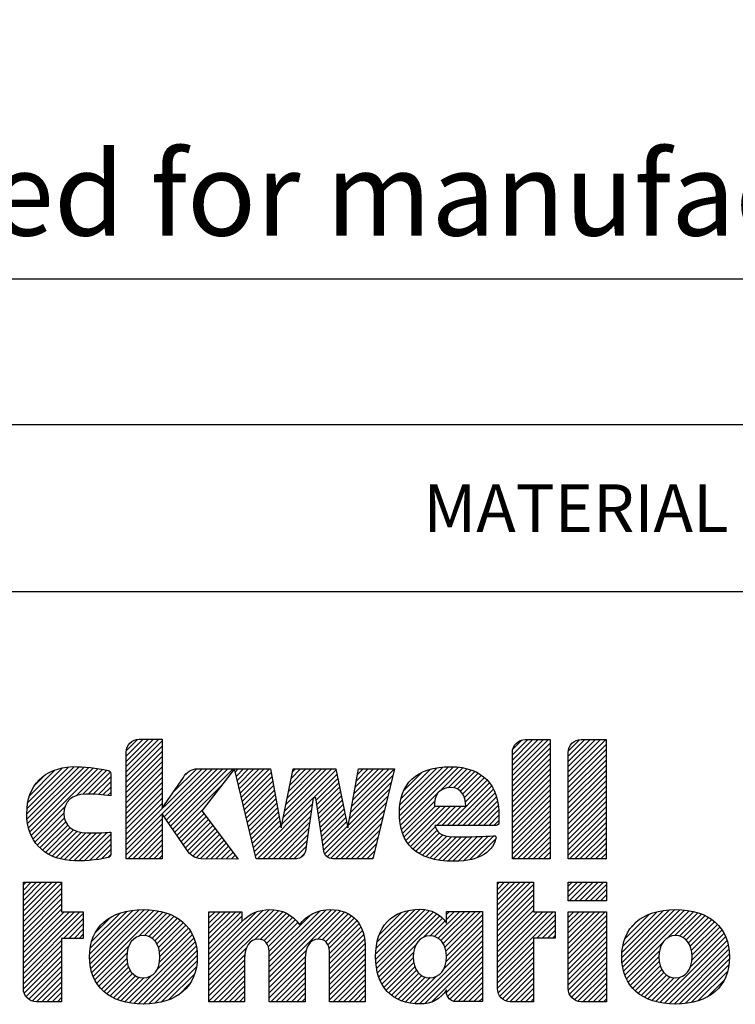
# Model space of a CAD drawing. Units: millimetres. Extents: x 0 to 297, y 0 to 210.
# Drawn here: x 148 to 178, y 39 to 80 of the extents above; entities that cross this region are included whole.
import ezdxf

# ---------------------------------------------------------------- set-up
doc = ezdxf.new("R2010")
doc.units = ezdxf.units.MM
doc.header["$LTSCALE"] = 16.335
doc.layers.get('0').update_dxf_attribs({"linetype": 'CONTINUOUS'})
doc.layers.add('MATERIAL_TABLE', color=7, linetype='CONTINUOUS')
doc.styles.get("Standard").update_dxf_attribs({"font": 'txt', "width": 0.8})
doc.styles.add('TEXTSTYLE_2', font='txt')
doc.styles.add('TEXTSTYLE_3', font='txt', dxfattribs={"width": 0.8})
doc.styles.add('TEXTSTYLE_5', font='txt', dxfattribs={"width": 0.75})
doc.styles.add('TEXTSTYLE_6', font='arial.ttf')

# ---------------------------------------------------------------- blocks, each defined once
blk = doc.blocks.new('2019_RA_LOGO_TB_BL0', base_point=(150.449, 44.595))
at = {"color": 2, "linetype": 'Continuous'}
for p, q in [((151.971, 48.476), (153.338, 49.844)), ((151.971, 48.694), (153.12, 49.844)), ((151.971, 48.912), (152.902, 49.844)), ((151.971, 49.13), (152.684, 49.844)), ((151.971, 48.258), (153.48, 49.768)), ((151.971, 48.04), (153.48, 49.549)), ((151.987, 49.365), (152.451, 49.829)), ((168.159, 48.313), (169.677, 49.831)), ((168.159, 48.531), (169.459, 49.831)), ((168.159, 48.749), (169.241, 49.831)), ((168.159, 48.967), (169.023, 49.831)), ((168.159, 49.185), (168.805, 49.831)), ((168.159, 48.095), (169.743, 49.679)), ((168.179, 49.423), (168.565, 49.809)), ((170.501, 48.257), (172.075, 49.831)), ((170.501, 48.475), (171.857, 49.831)), ((170.501, 48.693), (171.639, 49.831)), ((170.501, 48.911), (171.421, 49.831)), ((170.501, 49.129), (171.203, 49.831)), ((170.501, 48.039), (172.085, 49.623)), ((170.512, 49.358), (170.974, 49.82)), ((151.971, 47.822), (153.48, 49.331)), ((168.159, 47.877), (169.743, 49.461)), ((168.159, 47.659), (169.743, 49.243)), ((170.501, 47.821), (172.085, 49.405)), ((170.501, 47.603), (172.085, 49.187)), ((151.971, 47.604), (153.48, 49.113)), ((151.971, 47.386), (153.48, 48.895)), ((168.159, 47.441), (169.743, 49.025)), ((168.159, 47.222), (169.743, 48.807)), ((170.501, 47.385), (172.085, 48.969)), ((170.501, 47.167), (172.085, 48.751)), ((147.804, 46.708), (149.784, 48.688)), ((147.818, 46.504), (149.996, 48.681)), ((147.818, 46.94), (149.551, 48.672)), ((147.839, 46.307), (150.207, 48.675)), ((147.851, 47.19), (149.288, 48.628)), ((147.878, 46.127), (150.409, 48.659)), ((147.927, 47.485), (148.985, 48.543)), ((147.928, 45.96), (150.606, 48.638)), ((147.988, 45.802), (150.794, 48.608)), ((148.134, 47.91), (148.55, 48.326)), ((149.886, 47.482), (150.979, 48.575)), ((150.158, 47.535), (151.163, 48.541)), ((150.38, 47.54), (151.302, 48.462)), ((151.971, 47.168), (153.48, 48.677)), ((151.971, 45.424), (155.15, 48.603)), ((151.971, 45.206), (155.366, 48.602)), ((151.971, 46.95), (153.48, 48.459)), ((153.567, 46.584), (155.583, 48.6)), ((153.655, 46.455), (155.799, 48.598)), ((153.744, 46.325), (156.016, 48.597)), ((153.833, 46.196), (156.232, 48.595)), ((153.922, 46.067), (156.448, 48.594)), ((153.929, 47.601), (154.926, 48.598)), ((154.469, 48.358), (154.592, 48.481)), ((156.547, 48.474), (156.666, 48.593)), ((156.589, 48.298), (156.884, 48.593)), ((156.631, 48.122), (157.102, 48.593)), ((156.673, 47.946), (157.32, 48.593)), ((156.715, 47.77), (157.538, 48.593)), ((156.757, 47.594), (157.756, 48.593)), ((156.799, 47.418), (157.974, 48.593)), ((156.841, 47.242), (158.049, 48.45)), ((158.496, 46.28), (160.772, 48.557)), ((158.551, 46.554), (160.59, 48.593)), ((158.606, 46.827), (160.372, 48.593)), ((158.662, 47.1), (160.154, 48.593)), ((158.717, 47.374), (159.936, 48.593)), ((158.772, 47.647), (159.718, 48.593)), ((158.828, 47.921), (159.5, 48.593)), ((158.883, 48.194), (159.282, 48.593)), ((158.938, 48.467), (159.064, 48.593)), ((159.821, 47.387), (160.809, 48.376)), ((161.332, 46.501), (163.148, 48.317)), ((161.38, 46.767), (163.212, 48.599)), ((161.428, 47.033), (162.993, 48.598)), ((161.477, 47.299), (162.775, 48.597)), ((161.525, 47.565), (162.556, 48.596)), ((161.573, 47.832), (162.337, 48.595)), ((161.621, 48.098), (162.118, 48.595)), ((161.67, 48.364), (161.899, 48.594)), ((163.424, 46.848), (165.25, 48.674)), ((163.427, 46.633), (165.477, 48.684)), ((163.441, 46.429), (165.692, 48.681)), ((163.446, 47.088), (165, 48.643)), ((163.47, 46.24), (165.896, 48.666)), ((163.493, 47.354), (164.724, 48.584)), ((163.612, 47.69), (164.375, 48.454)), ((165.127, 47.679), (166.085, 48.637)), ((165.474, 47.808), (166.267, 48.601)), ((165.691, 47.807), (166.431, 48.547)), ((165.859, 47.757), (166.591, 48.489)), ((165.988, 47.668), (166.731, 48.411)), ((166.085, 47.547), (166.867, 48.329)), ((168.159, 47.004), (169.743, 48.589)), ((168.159, 46.786), (169.743, 48.37)), ((170.501, 46.949), (172.085, 48.533)), ((170.501, 46.731), (172.085, 48.315)), ((150.592, 47.533), (151.324, 48.266)), ((150.803, 47.527), (151.324, 48.048)), ((151.971, 46.732), (153.48, 48.241)), ((151.971, 46.514), (153.48, 48.023)), ((154.011, 45.938), (155.968, 47.895)), ((156.883, 47.066), (158.082, 48.265)), ((156.925, 46.89), (158.115, 48.08)), ((156.967, 46.714), (158.148, 47.895)), ((159.94, 47.289), (160.846, 48.194)), ((159.968, 47.098), (160.882, 48.013)), ((161.284, 46.234), (163.08, 48.03)), ((165.422, 46.23), (167.2, 48.008)), ((166.153, 47.397), (166.988, 48.232)), ((166.196, 47.222), (167.099, 48.125)), ((168.159, 46.568), (169.743, 48.152)), ((168.159, 46.35), (169.743, 47.934)), ((170.501, 46.513), (172.085, 48.097)), ((150.997, 47.503), (151.324, 47.829)), ((151.191, 47.479), (151.324, 47.611)), ((151.971, 46.296), (153.48, 47.805)), ((151.971, 46.078), (153.48, 47.587)), ((157.009, 46.538), (158.181, 47.71)), ((157.051, 46.362), (158.214, 47.525)), ((159.995, 46.908), (160.919, 47.831)), ((160.023, 46.717), (160.955, 47.65)), ((160.05, 46.527), (160.992, 47.469)), ((160.302, 45.034), (163.011, 47.744)), ((163.509, 46.062), (165.051, 47.603)), ((165.64, 46.23), (167.287, 47.877)), ((165.858, 46.23), (167.369, 47.741)), ((166.076, 46.23), (167.432, 47.586)), ((168.159, 46.132), (169.743, 47.716)), ((168.159, 45.914), (169.743, 47.498)), ((170.501, 46.294), (172.085, 47.879)), ((170.501, 46.076), (172.085, 47.66)), ((151.971, 45.86), (153.48, 47.369)), ((151.971, 45.642), (153.48, 47.151)), ((157.093, 46.186), (158.247, 47.34)), ((157.135, 46.01), (158.28, 47.155)), ((157.387, 44.954), (159.8, 47.367)), ((157.478, 44.827), (159.763, 47.112)), ((160.078, 46.336), (161.029, 47.287)), ((160.105, 46.146), (161.065, 47.106)), ((160.396, 44.91), (162.943, 47.457)), ((160.551, 44.848), (162.874, 47.171)), ((163.56, 45.894), (164.906, 47.24)), ((166.294, 46.23), (167.489, 47.425)), ((166.512, 46.23), (167.531, 47.249)), ((166.73, 46.23), (167.563, 47.063)), ((168.159, 45.696), (169.743, 47.28)), ((168.159, 45.478), (169.743, 47.062)), ((170.501, 45.858), (172.085, 47.442)), ((170.501, 45.64), (172.085, 47.224)), ((148.065, 45.66), (149.405, 47.001)), ((148.145, 45.523), (149.36, 46.738)), ((154.1, 45.809), (155.176, 46.885)), ((154.188, 45.68), (155.227, 46.718)), ((157.177, 45.834), (158.313, 46.97)), ((157.219, 45.658), (158.346, 46.785)), ((157.696, 44.827), (159.726, 46.857)), ((160.133, 45.955), (161.102, 46.924)), ((160.16, 45.765), (161.139, 46.743)), ((160.748, 44.827), (162.806, 46.884)), ((163.626, 45.742), (164.918, 47.034)), ((163.697, 45.595), (165.136, 47.034)), ((163.788, 45.468), (165.354, 47.034)), ((163.884, 45.347), (165.572, 47.034)), ((164.986, 46.23), (165.79, 47.034)), ((165.204, 46.23), (166.008, 47.034)), ((166.948, 46.23), (167.583, 46.865)), ((167.166, 46.23), (167.594, 46.658)), ((168.159, 45.26), (169.743, 46.844)), ((170.501, 45.422), (172.085, 47.006)), ((170.501, 45.204), (172.085, 46.788)), ((148.245, 45.404), (149.379, 46.539)), ((148.347, 45.289), (149.435, 46.377)), ((148.466, 45.19), (149.519, 46.243)), ((151.971, 44.988), (153.48, 46.497)), ((152.033, 44.832), (153.48, 46.279)), ((154.277, 45.55), (155.321, 46.594)), ((154.366, 45.421), (155.415, 46.47)), ((154.455, 45.292), (155.509, 46.346)), ((157.261, 45.482), (158.379, 46.6)), ((157.303, 45.306), (158.412, 46.415)), ((157.345, 45.13), (158.445, 46.23)), ((157.914, 44.827), (159.69, 46.602)), ((158.132, 44.827), (159.653, 46.347)), ((160.188, 45.574), (161.175, 46.562)), ((160.215, 45.384), (161.212, 46.38)), ((160.966, 44.827), (162.737, 46.598)), ((161.184, 44.827), (162.669, 46.311)), ((167.384, 46.23), (167.594, 46.44)), ((168.159, 45.042), (169.743, 46.626)), ((168.159, 44.824), (169.743, 46.408)), ((170.501, 44.986), (172.085, 46.57)), ((170.553, 44.821), (172.085, 46.352)), ((148.591, 45.096), (149.627, 46.133)), ((148.728, 45.016), (149.757, 46.045)), ((148.874, 44.943), (149.907, 45.977)), ((149.03, 44.882), (150.083, 45.935)), ((149.198, 44.831), (150.282, 45.915)), ((149.375, 44.79), (150.5, 45.915)), ((149.561, 44.759), (150.723, 45.92)), ((149.769, 44.749), (150.946, 45.925)), ((149.985, 44.746), (151.172, 45.934)), ((150.204, 44.748), (151.324, 45.867)), ((152.251, 44.832), (153.48, 46.061)), ((152.469, 44.832), (153.48, 45.843)), ((154.547, 45.166), (155.603, 46.222)), ((154.645, 45.046), (155.697, 46.098)), ((154.76, 44.943), (155.791, 45.974)), ((154.914, 44.879), (155.885, 45.85)), ((158.35, 44.827), (159.616, 46.093)), ((158.568, 44.827), (159.579, 45.838)), ((160.243, 45.193), (161.248, 46.199)), ((161.402, 44.827), (162.6, 46.025)), ((163.995, 45.239), (164.934, 46.178)), ((164.115, 45.141), (165.003, 46.029)), ((164.245, 45.053), (165.103, 45.911)), ((164.389, 44.979), (165.239, 45.829)), ((168.373, 44.821), (169.743, 46.19)), ((168.591, 44.821), (169.743, 45.972)), ((170.771, 44.821), (172.085, 46.134)), ((170.989, 44.821), (172.085, 45.916)), ((150.441, 44.767), (151.324, 45.649)), ((150.678, 44.786), (151.324, 45.431)), ((152.687, 44.832), (153.48, 45.625)), ((152.905, 44.832), (153.48, 45.407)), ((155.089, 44.836), (155.979, 45.726)), ((155.302, 44.831), (156.073, 45.602)), ((155.518, 44.829), (156.167, 45.478)), ((158.786, 44.827), (159.543, 45.583)), ((161.62, 44.827), (162.532, 45.738)), ((161.838, 44.827), (162.463, 45.452)), ((164.538, 44.91), (165.408, 45.78)), ((164.703, 44.857), (165.601, 45.755)), ((164.872, 44.808), (165.812, 45.747)), ((165.059, 44.776), (166.029, 45.747)), ((165.246, 44.746), (166.252, 45.752)), ((165.453, 44.735), (166.474, 45.756)), ((165.661, 44.725), (166.697, 45.761)), ((165.886, 44.732), (166.923, 45.769)), ((166.117, 44.745), (167.149, 45.777)), ((166.382, 44.792), (167.375, 45.785)), ((166.69, 44.882), (167.454, 45.646)), ((168.809, 44.821), (169.743, 45.754)), ((169.027, 44.821), (169.743, 45.536)), ((171.207, 44.821), (172.085, 45.698)), ((171.425, 44.821), (172.085, 45.48)), ((150.941, 44.83), (151.324, 45.213)), ((153.123, 44.832), (153.48, 45.189)), ((155.734, 44.827), (156.261, 45.354)), ((155.95, 44.825), (156.355, 45.23)), ((156.167, 44.823), (156.449, 45.106)), ((159.004, 44.827), (159.506, 45.328)), ((159.269, 44.874), (159.425, 45.029)), ((162.056, 44.827), (162.395, 45.165)), ((169.245, 44.821), (169.743, 45.318)), ((169.463, 44.821), (169.743, 45.1)), ((171.643, 44.821), (172.085, 45.262)), ((171.861, 44.821), (172.085, 45.044)), ((151.205, 44.876), (151.316, 44.988)), ((153.341, 44.832), (153.48, 44.971)), ((156.383, 44.822), (156.543, 44.982)), ((156.599, 44.82), (156.637, 44.858)), ((162.274, 44.827), (162.326, 44.878)), ((169.681, 44.821), (169.743, 44.882)), ((172.079, 44.821), (172.085, 44.826)), ((147.66, 42.422), (149.081, 43.842)), ((147.66, 42.64), (148.863, 43.842)), ((147.66, 42.858), (148.645, 43.842)), ((147.66, 43.076), (148.427, 43.842)), ((147.66, 43.294), (148.209, 43.842)), ((147.66, 43.512), (147.991, 43.842)), ((147.66, 43.73), (147.773, 43.842)), ((147.66, 42.203), (149.26, 43.804)), ((167.535, 42.457), (168.924, 43.845)), ((167.535, 42.675), (168.706, 43.845)), ((167.535, 42.893), (168.488, 43.845)), ((167.535, 43.111), (168.27, 43.845)), ((167.535, 43.329), (168.052, 43.845)), ((167.535, 43.547), (167.834, 43.845)), ((167.535, 43.765), (167.616, 43.845)), ((170.504, 43.845), (172.104, 43.845)), ((170.504, 43.065), (170.504, 43.845)), ((170.504, 43.245), (171.104, 43.845)), ((170.504, 43.463), (170.886, 43.845)), ((170.504, 43.681), (170.668, 43.845)), ((170.542, 43.065), (171.322, 43.845)), ((170.76, 43.065), (171.54, 43.845)), ((170.978, 43.065), (171.758, 43.845)), ((171.196, 43.065), (171.976, 43.845)), ((171.414, 43.065), (172.104, 43.755)), ((172.104, 43.845), (172.104, 43.065)), ((147.66, 41.985), (149.26, 43.586)), ((147.66, 41.767), (149.26, 43.368)), ((167.535, 42.239), (169.044, 43.748)), ((167.535, 42.021), (169.044, 43.53)), ((171.632, 43.065), (172.104, 43.537)), ((147.66, 41.549), (149.26, 43.15)), ((147.66, 41.331), (149.26, 42.932)), ((167.535, 41.803), (169.044, 43.312)), ((167.535, 41.585), (169.044, 43.094)), ((172.104, 43.065), (170.504, 43.065)), ((171.85, 43.065), (172.104, 43.319)), ((172.068, 43.065), (172.104, 43.101)), ((147.66, 41.113), (149.26, 42.714)), ((147.66, 40.241), (150.023, 42.604)), ((147.66, 40.459), (149.805, 42.604)), ((147.66, 40.677), (149.587, 42.604)), ((147.66, 40.895), (149.369, 42.604)), ((147.66, 40.023), (150.171, 42.534)), ((150.44, 40.623), (152.508, 42.691)), ((150.442, 40.843), (152.267, 42.668)), ((150.454, 40.419), (152.731, 42.696)), ((150.459, 41.078), (152.007, 42.626)), ((150.488, 40.234), (152.938, 42.685)), ((150.52, 41.357), (151.712, 42.549)), ((150.527, 40.056), (153.136, 42.665)), ((150.589, 39.9), (153.325, 42.636)), ((152.482, 41.575), (153.503, 42.596)), ((152.73, 41.605), (153.672, 42.547)), ((155.441, 40.173), (157.961, 42.694)), ((155.441, 39.955), (158.17, 42.685)), ((155.441, 40.391), (157.719, 42.67)), ((155.441, 39.737), (158.364, 42.66)), ((155.441, 41.263), (156.785, 42.607)), ((155.441, 41.481), (156.567, 42.607)), ((155.441, 41.699), (156.349, 42.607)), ((155.441, 41.918), (156.131, 42.607)), ((155.441, 42.136), (155.913, 42.607)), ((155.441, 42.354), (155.695, 42.607)), ((155.441, 42.572), (155.477, 42.607)), ((155.441, 40.609), (157.43, 42.599)), ((157.352, 41.431), (158.53, 42.608)), ((157.589, 41.45), (158.687, 42.548)), ((157.969, 40.086), (160.576, 42.692)), ((157.969, 40.304), (160.346, 42.68)), ((157.969, 39.868), (160.775, 42.673)), ((157.969, 39.65), (160.961, 42.642)), ((157.969, 40.522), (160.081, 42.633)), ((159.984, 41.446), (161.127, 42.589)), ((160.186, 41.43), (161.278, 42.522)), ((162.43, 40.84), (164.3, 42.71)), ((162.43, 40.622), (164.505, 42.697)), ((162.449, 40.422), (164.683, 42.657)), ((162.454, 41.082), (164.066, 42.694)), ((162.47, 40.226), (164.846, 42.602)), ((162.495, 41.341), (163.813, 42.659)), ((162.512, 40.05), (164.989, 42.527)), ((162.587, 41.651), (163.509, 42.573)), ((164.898, 41.564), (165.955, 42.621)), ((165.047, 41.494), (166.173, 42.621)), ((165.166, 41.396), (166.391, 42.621)), ((165.259, 41.27), (166.609, 42.621)), ((165.328, 41.121), (166.827, 42.621)), ((165.394, 42.278), (165.737, 42.621)), ((165.394, 42.496), (165.519, 42.621)), ((167.535, 41.367), (169.044, 42.876)), ((167.535, 41.149), (169.044, 42.658)), ((167.535, 40.277), (169.866, 42.607)), ((167.535, 40.495), (169.648, 42.607)), ((167.535, 40.713), (169.43, 42.607)), ((167.535, 40.931), (169.212, 42.607)), ((170.504, 41.065), (172.046, 42.607)), ((170.504, 41.283), (171.828, 42.607)), ((170.504, 41.501), (171.61, 42.607)), ((170.504, 41.719), (171.392, 42.607)), ((170.504, 41.937), (171.174, 42.607)), ((170.504, 42.155), (170.956, 42.607)), ((170.504, 42.373), (170.738, 42.607)), ((170.504, 42.591), (170.52, 42.607)), ((172.745, 40.69), (174.739, 42.684)), ((172.757, 40.92), (174.497, 42.66)), ((172.759, 40.486), (174.97, 42.696)), ((172.784, 40.292), (175.182, 42.691)), ((172.791, 41.172), (174.224, 42.605)), ((172.823, 40.113), (175.381, 42.672)), ((172.877, 39.95), (175.577, 42.65)), ((174.643, 41.498), (175.755, 42.609)), ((174.971, 41.607), (175.93, 42.567)), ((149.348, 41.493), (150.171, 42.316)), ((150.683, 41.738), (151.315, 42.37)), ((152.913, 41.57), (153.829, 42.486)), ((153.055, 41.494), (153.978, 42.417)), ((153.17, 41.391), (154.117, 42.338)), ((153.258, 41.261), (154.246, 42.249)), ((153.324, 41.109), (154.367, 42.151)), ((155.441, 41.045), (156.82, 42.424)), ((155.441, 40.827), (156.82, 42.206)), ((157.753, 41.396), (158.821, 42.464)), ((157.863, 41.287), (158.946, 42.37)), ((157.925, 41.131), (159.06, 42.266)), ((157.953, 40.942), (159.158, 42.147)), ((157.969, 40.74), (159.711, 42.481)), ((160.327, 41.353), (161.412, 42.438)), ((160.418, 41.226), (161.531, 42.339)), ((160.472, 41.062), (161.637, 42.227)), ((162.558, 39.877), (165.115, 42.435)), ((164.435, 41.537), (165.234, 42.336)), ((164.709, 41.593), (165.33, 42.214)), ((165.374, 40.949), (166.903, 42.479)), ((165.393, 40.751), (166.903, 42.261)), ((167.535, 40.058), (169.957, 42.48)), ((169.19, 41.496), (169.957, 42.262)), ((170.504, 40.847), (172.104, 42.447)), ((170.504, 40.629), (172.104, 42.229)), ((172.874, 41.472), (173.905, 42.504)), ((173.16, 41.977), (173.38, 42.197)), ((175.167, 41.585), (176.088, 42.506)), ((175.322, 41.522), (176.243, 42.444)), ((175.444, 41.427), (176.382, 42.364)), ((175.542, 41.307), (176.517, 42.282)), ((175.614, 41.161), (176.637, 42.184)), ((149.566, 41.493), (150.171, 42.098)), ((149.784, 41.493), (150.171, 41.88)), ((153.366, 40.933), (154.475, 42.042)), ((153.367, 40.498), (154.663, 41.794)), ((153.383, 40.731), (154.577, 41.925)), ((160.491, 40.863), (161.728, 42.1)), ((160.5, 40.654), (161.806, 41.96)), ((160.5, 40.435), (161.869, 41.805)), ((165.286, 40.208), (166.903, 41.825)), ((165.379, 40.519), (166.903, 42.043)), ((169.408, 41.496), (169.957, 42.044)), ((169.626, 41.496), (169.957, 41.826)), ((170.504, 40.411), (172.104, 42.011)), ((170.504, 40.193), (172.104, 41.793)), ((175.626, 40.301), (177.028, 41.702)), ((175.664, 40.992), (176.752, 42.08)), ((175.685, 40.577), (176.946, 41.838)), ((175.69, 40.801), (176.853, 41.964)), ((147.66, 39.805), (149.26, 41.405)), ((150.002, 41.493), (150.171, 41.662)), ((152.094, 38.788), (154.808, 41.503)), ((152.288, 38.764), (154.866, 41.342)), ((153.259, 40.172), (154.745, 41.658)), ((160.5, 40.217), (161.919, 41.637)), ((160.5, 39.999), (161.956, 41.456)), ((164.057, 38.761), (166.903, 41.607)), ((164.261, 38.747), (166.903, 41.389)), ((167.535, 39.84), (169.044, 41.35)), ((169.845, 41.496), (169.957, 41.608)), ((170.504, 39.975), (172.104, 41.575)), ((170.504, 39.757), (172.104, 41.357)), ((172.939, 39.793), (174.477, 41.332)), ((174.345, 38.801), (177.097, 41.553)), ((174.532, 38.77), (177.159, 41.397)), ((147.66, 39.587), (149.26, 41.187)), ((147.662, 39.371), (149.26, 40.969)), ((150.655, 39.748), (152.081, 41.174)), ((150.737, 39.612), (152.006, 40.881)), ((152.486, 38.745), (154.905, 41.163)), ((152.696, 38.737), (154.933, 40.974)), ((155.441, 39.519), (157.018, 41.096)), ((157.969, 39.432), (159.517, 40.98)), ((160.5, 39.781), (161.977, 41.259)), ((160.5, 39.563), (161.994, 41.058)), ((162.623, 39.725), (164.113, 41.214)), ((162.691, 39.575), (164.019, 40.903)), ((164.49, 38.757), (166.903, 41.171)), ((164.776, 38.825), (166.903, 40.953)), ((167.535, 39.622), (169.044, 41.132)), ((167.535, 39.404), (169.044, 40.914)), ((170.504, 39.539), (172.104, 41.139)), ((170.511, 39.328), (172.104, 40.921)), ((173.019, 39.655), (174.327, 40.963)), ((174.731, 38.751), (177.201, 41.221)), ((174.936, 38.738), (177.237, 41.04)), ((147.698, 39.189), (149.26, 40.751)), ((147.776, 39.049), (149.26, 40.533)), ((150.828, 39.484), (151.996, 40.652)), ((150.929, 39.368), (152.02, 40.459)), ((152.925, 38.748), (154.947, 40.77)), ((153.167, 38.771), (154.939, 40.544)), ((155.441, 39.301), (156.947, 40.807)), ((155.441, 39.083), (156.935, 40.578)), ((157.969, 39.214), (159.476, 40.72)), ((157.969, 38.996), (159.471, 40.497)), ((160.5, 39.345), (161.994, 40.84)), ((160.5, 39.127), (161.994, 40.622)), ((162.78, 39.446), (164.006, 40.672)), ((162.871, 39.319), (164.027, 40.475)), ((165.397, 39.229), (166.903, 40.734)), ((165.446, 39.059), (166.903, 40.516)), ((167.563, 39.214), (169.044, 40.696)), ((167.634, 39.067), (169.044, 40.478)), ((170.558, 39.156), (172.104, 40.703)), ((170.641, 39.022), (172.104, 40.485)), ((173.102, 39.521), (174.303, 40.721)), ((173.204, 39.405), (174.318, 40.518)), ((175.156, 38.74), (177.251, 40.836)), ((175.397, 38.764), (177.253, 40.619)), ((147.883, 38.938), (149.26, 40.315)), ((148.028, 38.865), (149.26, 40.097)), ((151.041, 39.262), (152.069, 40.29)), ((151.161, 39.164), (152.141, 40.144)), ((153.435, 38.822), (154.912, 40.299)), ((155.441, 38.865), (156.935, 40.36)), ((155.629, 38.835), (156.935, 40.142)), ((158.027, 38.835), (159.471, 40.279)), ((158.245, 38.835), (159.471, 40.061)), ((160.5, 38.909), (161.994, 40.404)), ((160.643, 38.835), (161.994, 40.186)), ((162.981, 39.211), (164.074, 40.304)), ((163.096, 39.108), (164.144, 40.156)), ((165.542, 38.937), (166.903, 40.298)), ((165.686, 38.863), (166.903, 40.08)), ((167.743, 38.958), (169.044, 40.26)), ((167.88, 38.877), (169.044, 40.042)), ((170.758, 38.921), (172.104, 40.267)), ((170.909, 38.854), (172.104, 40.049)), ((173.31, 39.292), (174.359, 40.342)), ((173.43, 39.195), (174.425, 40.189)), ((173.557, 39.103), (174.512, 40.059)), ((175.653, 38.801), (177.237, 40.385)), ((175.94, 38.871), (177.18, 40.11)), ((148.213, 38.832), (149.26, 39.879)), ((148.431, 38.832), (149.26, 39.661)), ((151.294, 39.079), (152.238, 40.023)), ((151.433, 38.999), (152.359, 39.926)), ((151.586, 38.934), (152.512, 39.861)), ((151.743, 38.874), (152.712, 39.843)), ((151.916, 38.829), (153, 39.913)), ((153.745, 38.914), (154.841, 40.009)), ((155.847, 38.835), (156.935, 39.924)), ((156.065, 38.835), (156.935, 39.706)), ((158.463, 38.835), (159.471, 39.843)), ((158.681, 38.835), (159.471, 39.625)), ((160.861, 38.835), (161.994, 39.968)), ((161.079, 38.835), (161.994, 39.75)), ((163.227, 39.021), (164.238, 40.031)), ((163.366, 38.942), (164.357, 39.933)), ((163.52, 38.878), (164.506, 39.863)), ((163.685, 38.825), (164.695, 39.834)), ((163.863, 38.784), (164.983, 39.904)), ((164.697, 39.836), (164.703, 39.842)), ((165.883, 38.842), (166.903, 39.862)), ((166.101, 38.842), (166.903, 39.644)), ((168.058, 38.837), (169.044, 39.824)), ((171.107, 38.834), (172.104, 39.831)), ((173.696, 39.024), (174.626, 39.954)), ((173.843, 38.953), (174.767, 39.878)), ((174, 38.893), (174.947, 39.839)), ((174.167, 38.842), (175.195, 39.869)), ((176.322, 39.034), (177.046, 39.759)), ((148.649, 38.832), (149.26, 39.443)), ((148.867, 38.832), (149.26, 39.225)), ((154.176, 39.127), (154.63, 39.58)), ((156.283, 38.835), (156.935, 39.488)), ((156.501, 38.835), (156.935, 39.27)), ((158.899, 38.835), (159.471, 39.407)), ((161.297, 38.835), (161.994, 39.532)), ((161.515, 38.835), (161.994, 39.314)), ((166.319, 38.842), (166.903, 39.426)), ((168.273, 38.834), (169.044, 39.606)), ((168.491, 38.834), (169.044, 39.388)), ((171.325, 38.834), (172.104, 39.613)), ((171.543, 38.834), (172.104, 39.395)), ((149.085, 38.832), (149.26, 39.007)), ((156.719, 38.835), (156.935, 39.052)), ((159.117, 38.835), (159.471, 39.189)), ((159.335, 38.835), (159.471, 38.971)), ((161.733, 38.835), (161.994, 39.096)), ((161.951, 38.835), (161.994, 38.878)), ((166.537, 38.842), (166.903, 39.208)), ((166.755, 38.842), (166.903, 38.99)), ((168.709, 38.834), (169.044, 39.169)), ((168.927, 38.834), (169.044, 38.951)), ((171.761, 38.834), (172.104, 39.177)), ((171.979, 38.834), (172.104, 38.959))]:
    blk.add_line(p, q, dxfattribs=at)
for points, knots in [([(161.711, 48.593), (161.711, 48.593), (161.264, 46.123), (161.264, 46.123), (161.264, 46.123), (160.765, 48.593), (160.765, 48.593), (160.765, 48.593), (158.964, 48.593), (158.964, 48.593), (158.964, 48.593), (158.464, 46.123), (158.464, 46.123), (158.464, 46.123), (158.024, 48.593), (158.024, 48.593), (158.024, 48.593), (156.517, 48.593), (156.517, 48.593), (156.517, 48.593), (154.955, 48.605), (154.955, 48.605), (154.708, 48.596), (154.484, 48.456), (154.369, 48.237), (154.369, 48.237), (153.48, 46.95), (153.48, 46.95), (153.48, 46.95), (153.48, 49.844), (153.48, 49.844), (153.48, 49.844), (152.513, 49.844), (152.513, 49.844), (152.212, 49.841), (151.969, 49.594), (151.971, 49.293), (151.971, 49.293), (151.971, 44.832), (151.971, 44.832), (151.971, 44.832), (153.48, 44.832), (153.48, 44.832), (153.48, 44.832), (153.48, 46.71), (153.48, 46.71), (153.48, 46.71), (154.517, 45.202), (154.517, 45.202), (154.631, 44.982), (154.856, 44.841), (155.104, 44.832), (155.104, 44.832), (156.667, 44.819), (156.667, 44.819), (156.667, 44.819), (155.137, 46.836), (155.137, 46.836), (155.137, 46.836), (156.517, 48.596), (156.517, 48.596), (156.517, 48.596), (157.418, 44.827), (157.418, 44.827), (157.418, 44.827), (159.103, 44.827), (159.103, 44.827), (159.291, 44.828), (159.451, 44.965), (159.48, 45.151), (159.48, 45.151), (159.803, 47.387), (159.803, 47.387), (159.803, 47.387), (159.926, 47.387), (159.926, 47.387), (159.926, 47.387), (160.249, 45.151), (160.249, 45.151), (160.278, 44.965), (160.438, 44.828), (160.626, 44.827), (160.626, 44.827), (162.314, 44.827), (162.314, 44.827), (162.314, 44.827), (163.216, 48.599), (163.216, 48.599), (163.216, 48.599), (161.711, 48.593), (161.711, 48.593)], [0, 0, 0, 0, 1, 1, 1, 2, 2, 2, 3, 3, 3, 4, 4, 4, 5, 5, 5, 6, 6, 6, 7, 7, 7, 8, 8, 8, 9, 9, 9, 10, 10, 10, 11, 11, 11, 12, 12, 12, 13, 13, 13, 14, 14, 14, 15, 15, 15, 16, 16, 16, 17, 17, 17, 18, 18, 18, 19, 19, 19, 20, 20, 20, 21, 21, 21, 22, 22, 22, 23, 23, 23, 24, 24, 24, 25, 25, 25, 26, 26, 26, 27, 27, 27, 28, 28, 28, 29, 29, 29, 30, 30, 30, 30]), ([(169.743, 49.831), (169.743, 49.831), (168.701, 49.831), (168.701, 49.831), (168.4, 49.828), (168.157, 49.582), (168.159, 49.281), (168.159, 49.281), (168.159, 44.821), (168.159, 44.821), (168.159, 44.821), (169.743, 44.821), (169.743, 44.821), (169.743, 44.821), (169.743, 49.831), (169.743, 49.831)], [0, 0, 0, 0, 1, 1, 1, 2, 2, 2, 3, 3, 3, 4, 4, 4, 5, 5, 5, 5]), ([(172.085, 49.831), (172.085, 49.831), (171.044, 49.831), (171.044, 49.831), (170.742, 49.829), (170.499, 49.584), (170.501, 49.282), (170.501, 49.282), (170.501, 49.281), (170.501, 49.281), (170.501, 49.281), (170.501, 44.821), (170.501, 44.821), (170.501, 44.821), (172.085, 44.821), (172.085, 44.821), (172.085, 44.821), (172.085, 49.831), (172.085, 49.831)], [0, 0, 0, 0, 1, 1, 1, 2, 2, 2, 3, 3, 3, 4, 4, 4, 5, 5, 5, 6, 6, 6, 6]), ([(167.438, 45.787), (167.267, 45.787), (166.551, 45.745), (165.919, 45.745), (165.287, 45.745), (165.039, 45.812), (164.913, 46.23), (164.913, 46.23), (167.474, 46.23), (167.474, 46.23), (167.54, 46.23), (167.594, 46.284), (167.594, 46.35), (167.594, 46.35), (167.594, 46.35), (167.594, 46.35), (167.594, 46.35), (167.594, 46.644), (167.594, 46.644), (167.594, 47.943), (166.905, 48.671), (165.586, 48.688), (164.112, 48.706), (163.421, 47.934), (163.421, 46.767), (163.421, 45.487), (164.097, 44.722), (165.705, 44.722), (166.856, 44.722), (167.377, 45.19), (167.478, 45.731), (167.482, 45.752), (167.459, 45.787), (167.438, 45.787)], [0, 0, 0, 0, 1, 1, 1, 2, 2, 2, 3, 3, 3, 4, 4, 4, 5, 5, 5, 6, 6, 6, 7, 7, 7, 8, 8, 8, 9, 9, 9, 10, 10, 10, 11, 11, 11, 11]), ([(149.625, 44.75), (150.158, 44.719), (150.693, 44.762), (151.214, 44.878), (151.278, 44.891), (151.325, 44.948), (151.324, 45.014), (151.324, 45.014), (151.324, 45.944), (151.324, 45.944), (151.324, 45.944), (151.031, 45.912), (150.335, 45.912), (149.733, 45.912), (149.358, 46.223), (149.358, 46.724), (149.358, 47.226), (149.711, 47.543), (150.278, 47.543), (150.628, 47.548), (150.979, 47.521), (151.324, 47.462), (151.324, 47.462), (151.324, 48.394), (151.324, 48.394), (151.322, 48.458), (151.278, 48.515), (151.215, 48.531), (150.722, 48.644), (150.217, 48.697), (149.711, 48.69), (148.537, 48.619), (147.804, 47.933), (147.804, 46.717), (147.805, 45.564), (148.495, 44.863), (149.625, 44.75)], [0, 0, 0, 0, 1, 1, 1, 2, 2, 2, 3, 3, 3, 4, 4, 4, 5, 5, 5, 6, 6, 6, 7, 7, 7, 8, 8, 8, 9, 9, 9, 10, 10, 10, 11, 11, 11, 12, 12, 12, 12]), ([(165.593, 47.814), (166.017, 47.814), (166.209, 47.465), (166.209, 47.034), (166.209, 47.034), (164.889, 47.034), (164.889, 47.034), (164.895, 47.471), (165.043, 47.814), (165.593, 47.814)], [0, 0, 0, 0, 1, 1, 1, 2, 2, 2, 3, 3, 3, 3]), ([(149.26, 43.842), (149.26, 43.842), (147.66, 43.842), (147.66, 43.842), (147.66, 43.842), (147.66, 39.382), (147.66, 39.382), (147.658, 39.08), (147.902, 38.834), (148.204, 38.832), (148.204, 38.832), (148.204, 38.832), (148.204, 38.832), (148.204, 38.832), (149.26, 38.832), (149.26, 38.832), (149.26, 38.832), (149.26, 41.493), (149.26, 41.493), (149.26, 41.493), (150.171, 41.493), (150.171, 41.493), (150.171, 41.493), (150.171, 42.604), (150.171, 42.604), (150.171, 42.604), (149.26, 42.604), (149.26, 42.604), (149.26, 42.604), (149.26, 43.842), (149.26, 43.842)], [0, 0, 0, 0, 1, 1, 1, 2, 2, 2, 3, 3, 3, 4, 4, 4, 5, 5, 5, 6, 6, 6, 7, 7, 7, 8, 8, 8, 9, 9, 9, 10, 10, 10, 10]), ([(169.044, 43.845), (169.044, 43.845), (167.535, 43.845), (167.535, 43.845), (167.535, 43.845), (167.535, 39.385), (167.535, 39.385), (167.533, 39.083), (167.776, 38.836), (168.078, 38.834), (168.078, 38.834), (168.078, 38.834), (168.078, 38.834), (168.078, 38.834), (169.044, 38.834), (169.044, 38.834), (169.044, 38.834), (169.044, 41.496), (169.044, 41.496), (169.044, 41.496), (169.957, 41.496), (169.957, 41.496), (169.957, 41.496), (169.957, 42.607), (169.957, 42.607), (169.957, 42.607), (169.044, 42.607), (169.044, 42.607), (169.044, 42.607), (169.044, 43.845), (169.044, 43.845)], [0, 0, 0, 0, 1, 1, 1, 2, 2, 2, 3, 3, 3, 4, 4, 4, 5, 5, 5, 6, 6, 6, 7, 7, 7, 8, 8, 8, 9, 9, 9, 10, 10, 10, 10]), ([(152.689, 42.697), (151.277, 42.697), (150.434, 41.964), (150.434, 40.721), (150.434, 39.479), (151.277, 38.737), (152.689, 38.737), (154.102, 38.737), (154.951, 39.47), (154.951, 40.714), (154.951, 41.958), (154.1, 42.697), (152.689, 42.697)], [0, 0, 0, 0, 1, 1, 1, 2, 2, 2, 3, 3, 3, 4, 4, 4, 4]), ([(160.522, 42.697), (160.014, 42.704), (159.533, 42.468), (159.229, 42.06), (158.961, 42.479), (158.489, 42.721), (157.993, 42.697), (157.55, 42.702), (157.125, 42.522), (156.82, 42.201), (156.82, 42.201), (156.82, 42.607), (156.82, 42.607), (156.82, 42.607), (155.441, 42.607), (155.441, 42.607), (155.441, 42.607), (155.441, 38.835), (155.441, 38.835), (155.441, 38.835), (156.935, 38.835), (156.935, 38.835), (156.935, 38.835), (156.935, 40.652), (156.935, 40.652), (156.935, 41.139), (157.157, 41.455), (157.5, 41.455), (157.744, 41.455), (157.969, 41.372), (157.969, 40.77), (157.969, 40.77), (157.969, 38.835), (157.969, 38.835), (157.969, 38.835), (159.471, 38.835), (159.471, 38.835), (159.471, 38.835), (159.471, 40.652), (159.471, 40.652), (159.471, 41.148), (159.686, 41.455), (160.029, 41.455), (160.274, 41.455), (160.5, 41.372), (160.5, 40.77), (160.5, 40.77), (160.5, 38.835), (160.5, 38.835), (160.5, 38.835), (161.994, 38.835), (161.994, 38.835), (161.994, 38.835), (161.994, 41.023), (161.994, 41.023), (161.994, 42.103), (161.472, 42.697), (160.522, 42.697)], [0, 0, 0, 0, 1, 1, 1, 2, 2, 2, 3, 3, 3, 4, 4, 4, 5, 5, 5, 6, 6, 6, 7, 7, 7, 8, 8, 8, 9, 9, 9, 10, 10, 10, 11, 11, 11, 12, 12, 12, 13, 13, 13, 14, 14, 14, 15, 15, 15, 16, 16, 16, 17, 17, 17, 18, 18, 18, 19, 19, 19, 19]), ([(165.394, 42.621), (165.394, 42.621), (165.394, 42.132), (165.394, 42.132), (165.158, 42.508), (164.74, 42.728), (164.297, 42.71), (163.103, 42.71), (162.428, 41.977), (162.428, 40.734), (162.428, 40.734), (162.428, 40.72), (162.428, 40.72), (162.428, 39.483), (163.103, 38.744), (164.297, 38.744), (164.741, 38.728), (165.161, 38.952), (165.394, 39.331), (165.394, 39.331), (165.394, 39.247), (165.394, 39.247), (165.392, 39.025), (165.571, 38.844), (165.793, 38.842), (165.793, 38.842), (165.794, 38.842), (165.794, 38.842), (165.794, 38.842), (166.903, 38.842), (166.903, 38.842), (166.903, 38.842), (166.903, 42.621), (166.903, 42.621), (166.903, 42.621), (165.394, 42.621), (165.394, 42.621)], [0, 0, 0, 0, 1, 1, 1, 2, 2, 2, 3, 3, 3, 4, 4, 4, 5, 5, 5, 6, 6, 6, 7, 7, 7, 8, 8, 8, 9, 9, 9, 10, 10, 10, 11, 11, 11, 12, 12, 12, 12]), ([(170.504, 39.385), (170.502, 39.083), (170.746, 38.836), (171.048, 38.834), (171.048, 38.834), (172.104, 38.834), (172.104, 38.834), (172.104, 38.834), (172.104, 42.607), (172.104, 42.607), (172.104, 42.607), (170.504, 42.607), (170.504, 42.607), (170.504, 42.607), (170.504, 39.385), (170.504, 39.385)], [0, 0, 0, 0, 1, 1, 1, 2, 2, 2, 3, 3, 3, 4, 4, 4, 5, 5, 5, 5]), ([(174.998, 42.697), (173.585, 42.697), (172.744, 41.956), (172.744, 40.715), (172.744, 39.475), (173.585, 38.737), (174.998, 38.737), (176.41, 38.737), (177.259, 39.47), (177.259, 40.714), (177.259, 41.958), (176.415, 42.697), (174.998, 42.697)], [0, 0, 0, 0, 1, 1, 1, 2, 2, 2, 3, 3, 3, 4, 4, 4, 4]), ([(152.689, 39.835), (152.273, 39.835), (151.994, 40.192), (151.994, 40.715), (151.994, 41.239), (152.273, 41.609), (152.689, 41.609), (153.106, 41.609), (153.383, 41.258), (153.383, 40.715), (153.383, 40.173), (153.118, 39.841), (152.689, 39.841), (152.689, 39.841), (152.689, 39.835), (152.689, 39.835)], [0, 0, 0, 0, 1, 1, 1, 2, 2, 2, 3, 3, 3, 4, 4, 4, 5, 5, 5, 5]), ([(164.699, 39.834), (164.284, 39.834), (164.005, 40.19), (164.005, 40.714), (164.005, 41.238), (164.284, 41.594), (164.699, 41.594), (165.114, 41.594), (165.394, 41.254), (165.394, 40.714), (165.394, 40.174), (165.12, 39.841), (164.691, 39.841), (164.691, 39.841), (164.699, 39.834), (164.699, 39.834)], [0, 0, 0, 0, 1, 1, 1, 2, 2, 2, 3, 3, 3, 4, 4, 4, 5, 5, 5, 5]), ([(174.998, 39.835), (174.583, 39.835), (174.303, 40.192), (174.303, 40.715), (174.303, 41.239), (174.583, 41.609), (174.998, 41.609), (175.413, 41.609), (175.693, 41.258), (175.693, 40.715), (175.693, 40.173), (175.426, 39.841), (174.998, 39.841), (174.998, 39.841), (174.998, 39.835), (174.998, 39.835)], [0, 0, 0, 0, 1, 1, 1, 2, 2, 2, 3, 3, 3, 4, 4, 4, 5, 5, 5, 5])]:
    blk.add_open_spline(points, degree=3, knots=knots, dxfattribs=at)
blk = doc.blocks.new('*T24')
at = {"color": 2, "linetype": 'Continuous'}
for p, q in [((195.072, 46.0248), (0, 46.0248)), ((0, 0), (0, 46.0248)), ((117.0432, 0), (117.0432, 46.0248)), ((195.072, 0), (195.072, 46.0248)), ((195.072, 23.0124), (0, 23.0124)), ((156.0576, 17.2593), (156.0576, 23.0124)), ((195.072, 17.2593), (117.0432, 17.2593)), ((126.7968, 0), (126.7968, 17.2593)), ((185.3184, 0), (185.3184, 17.2593)), ((117.0432, 5.7531), (0, 5.7531)), ((58.5216, 0), (58.5216, 5.7531)), ((195.072, 0), (0, 0))]:
    blk.add_line(p, q, dxfattribs=at)
at = {"color": 2, "linetype": 'Continuous', "attachment_point": 2, "line_spacing_factor": 0.9}
for s, insert, char_height, width, style in [(' \\PCONFIDENTIAL AND PROPRIETARY INFORMATION.\\PTHIS DOCUMENT CONTAINS CONFIDENTIAL AND PROPRIETARY \\PINFORMATION OF ROCKWELL AUTOMATION, INC. AND MAY \\PNOT BE USED, COPIED OR DISCLOSED TO OTHERS, EXCEPT \\PWITH THE AUTHORIZED WRITTEN PERMISSION OF ROCKWELL \\PAUTOMATION, INC.', (156.0576, 44.5008), 1.905, 148.59, 'TEXTSTYLE_5'), ('KT5-32-DB-63-3', (58.5216, 21.4884), 3.8, 67.64, 'TEXTSTYLE_3'), ('SIZE\\P\\H1.651; \\P \\P\\H3.8;A4', (121.92, 15.7353), 1.6, 15.2, 'TEXTSTYLE_2'), (' \\P\\H3.8;{\\W1.0;10004944198}', (156.0576, 15.7353), 3.81, 70.933333, 'TEXTSTYLE_3'), ('VER\\P\\H3.048;{\\W0.8; }\\P\\H3.8;00', (190.1952, 15.7353), 1.6, 13.933333, 'TEXTSTYLE_2')]:
    blk.add_mtext(s, dxfattribs=dict(at, insert=insert, char_height=char_height, width=width, style=style))
at = {"color": 2, "linetype": 'Continuous', "char_height": 2.5, "line_spacing_factor": 0.9}
for s, insert, width, attachment_point in [('DATE:2019-07-02', (118.2624, 21.4884), 60, 1), ('SHEET 1 OF 1', (175.5648, 21.4884), 48, 2)]:
    blk.add_mtext(s, dxfattribs=dict(at, insert=insert, width=width, attachment_point=attachment_point))
blk = doc.blocks.new('*T26')
at = {"layer": 'MATERIAL_TABLE', "color": 2, "linetype": 'Continuous'}
for p, q in [((226.072, 13.096), (0, 13.096)), ((0, 0), (0, 13.096)), ((25, 0), (25, 13.096)), ((50, 0), (50, 13.096)), ((169.785, 0), (169.785, 13.096)), ((194.072, 0), (194.072, 13.096)), ((226.072, 0), (226.072, 13.096)), ((226.072, 7), (0, 7)), ((226.072, 0), (0, 0))]:
    blk.add_line(p, q, dxfattribs=at)
at = {"layer": 'MATERIAL_TABLE', "color": 2, "linetype": 'Continuous', "char_height": 2, "attachment_point": 2, "line_spacing_factor": 0.9}
for s, insert, width in [('10004819645', (181.9285, 11.048), 35.2), ('WORKMANSHIP\\PSTANDARDS', (12.5, 6), 35.2), ('MODEL/DIR NO.', (181.9285, 4.5), 41.6), ('PART/MMR NUMBER ', (210.072, 4.5), 51.2), ('FINISH', (37.5, 4.5), 19.2), ('MATERIAL', (109.8925, 4.5), 25.6)]:
    blk.add_mtext(s, dxfattribs=dict(at, insert=insert, width=width))
at = {"layer": 'MATERIAL_TABLE', "color": 2, "linetype": 'Continuous', "insert": (210.072, 11.048), "char_height": 2, "width": 25.2, "attachment_point": 2, "line_spacing_factor": 0.9, "style": 'TEXTSTYLE_3'}
blk.add_mtext('PN-527808', dxfattribs=at)

msp = doc.modelspace()

# ---------------------------------------------------------------- block references
for name, p in [('*T26', (60.928, 56.025)), ('*T24', (91.928, 10))]:
    msp.add_blockref(name, p)
at = {"color": 2, "linetype": 'Continuous'}
msp.add_blockref('2019_RA_LOGO_TB_BL0', (150.449, 44.595), dxfattribs=at)

# ---------------------------------------------------------------- texts
at = {"color": 2, "linetype": 'Continuous', "insert": (61.69, 79.703), "char_height": 3.5, "width": 148.80855, "attachment_point": 1, "line_spacing_factor": 0.9, "style": 'TEXTSTYLE_6'}
msp.add_mtext('-Dimensions are shown in mm [inches] \\P-Dimensions are not intended to be used for manufacturing purposes', dxfattribs=at)

doc.saveas('drawing.dxf')
